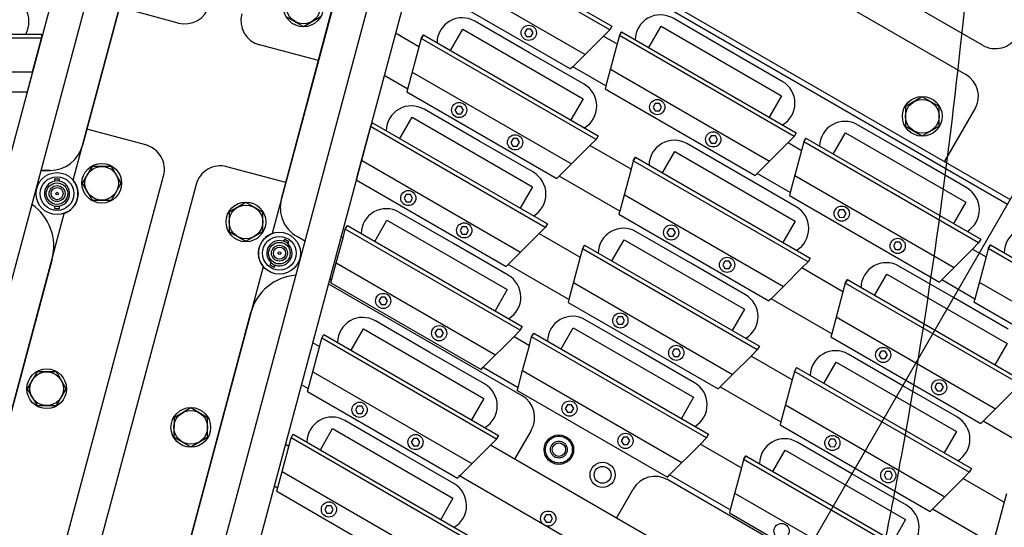
# Model space of a CAD drawing. Extents: x -498 to 142, y -261 to 154.
# Drawn here: x 8 to 23, y 35 to 43 of the extents above; entities that cross this region are included whole.
import ezdxf

# ---------------------------------------------------------------- set-up
doc = ezdxf.new("R2010")
doc.units = 0
doc.header["$MEASUREMENT"] = 0
for name, pattern in [('CENTER', [33.684211, 21.052632, -4.210526, 4.210526, -4.210526]), ('DASHED', [12.631579, 8.421053, -4.210526]), ('DIVIDE', [21.052632, 8.421053, -4.210526, 0, -4.210526, 0, -4.210526])]:
    doc.linetypes.add(name, pattern=pattern)
doc.layers.get('0').update_dxf_attribs({"linetype": 'CONTINUOUS'})
doc.layers.add('1', color=7, linetype='CONTINUOUS')

# ---------------------------------------------------------------- blocks, each defined once
blk = doc.blocks.new('STAR_SCTR_INNR_4-9-93__S', base_point=(-519.057, -471.936))
at = {"color": 2, "linetype": 'CENTER'}
blk.add_line((84.469, -739.724), (84.469, -718.217), dxfattribs=at)
at = {"color": 7}
for p, q in [((82.575, -719.281), (82.431, -719.531)), ((82.864, -719.281), (82.575, -719.281)), ((83.008, -719.531), (82.864, -719.281)), ((82.431, -719.531), (82.575, -719.781)), ((82.864, -719.781), (83.008, -719.531)), ((82.575, -719.781), (82.864, -719.781)), ((74.308, -720.025), (84.469, -720.025)), ((79.721, -720.121), (78.784, -720.121)), ((80.659, -720.121), (79.721, -720.121)), ((82.886, -720.121), (81.949, -720.121)), ((83.824, -720.121), (82.886, -720.121)), ((75.085, -725.352), (73.825, -720.654)), ((95.112, -720.654), (93.853, -725.352)), ((77.193, -721.631), (76.256, -721.631)), ((78.131, -721.631), (77.193, -721.631)), ((80.831, -721.631), (79.894, -721.631)), ((81.769, -721.631), (80.831, -721.631)), ((84.469, -721.631), (83.531, -721.631)), ((85.406, -721.631), (84.469, -721.631)), ((74.089, -722.972), (74.233, -722.722)), ((73.8, -722.972), (74.089, -722.972)), ((77.193, -723.141), (76.256, -723.141)), ((78.131, -723.141), (77.193, -723.141)), ((80.831, -723.141), (79.894, -723.141)), ((81.769, -723.141), (80.831, -723.141)), ((84.469, -723.141), (83.531, -723.141)), ((85.406, -723.141), (84.469, -723.141)), ((77.634, -724.651), (76.697, -724.651)), ((78.572, -724.651), (77.634, -724.651)), ((80.831, -724.651), (79.894, -724.651)), ((81.769, -724.651), (80.831, -724.651)), ((84.469, -724.651), (83.531, -724.651)), ((85.406, -724.651), (84.469, -724.651)), ((74.655, -725.664), (74.511, -725.914)), ((74.944, -725.664), (74.655, -725.664)), ((75.088, -725.914), (74.944, -725.664)), ((93.994, -725.664), (93.849, -725.914)), ((94.283, -725.664), (93.994, -725.664)), ((94.427, -725.914), (94.283, -725.664)), ((75.702, -725.723), (75.568, -725.723)), ((93.233, -725.723), (93.37, -725.723)), ((93.235, -725.723), (93.37, -725.723)), ((93.37, -725.723), (93.236, -725.723)), ((74.511, -725.914), (74.655, -726.164)), ((74.944, -726.164), (75.088, -725.914)), ((75.427, -725.848), (75.427, -725.884)), ((75.427, -725.848), (75.501, -725.848)), ((75.501, -725.884), (75.501, -725.848)), ((93.437, -725.848), (93.437, -725.884)), ((93.437, -725.848), (93.511, -725.848)), ((93.511, -725.884), (93.511, -725.848)), ((93.849, -725.914), (93.994, -726.164)), ((94.283, -726.164), (94.427, -725.914)), ((79.644, -726.098), (76.32, -726.098)), ((84.469, -726.098), (82.127, -726.098)), ((74.655, -726.164), (74.944, -726.164)), ((75.427, -726.252), (75.427, -726.288)), ((75.501, -726.288), (75.501, -726.252)), ((78.138, -726.225), (77.201, -726.225)), ((79.076, -726.225), (78.138, -726.225)), ((93.437, -726.252), (93.437, -726.288)), ((93.511, -726.288), (93.511, -726.252)), ((93.994, -726.164), (94.283, -726.164)), ((75.427, -726.288), (75.501, -726.288)), ((93.437, -726.288), (93.511, -726.288)), ((80.019, -726.481), (80.019, -726.971)), ((81.769, -726.971), (81.769, -726.473)), ((76.721, -731.457), (75.538, -727.042)), ((93.4, -727.042), (92.217, -731.457)), ((78.484, -727.735), (77.546, -727.735)), ((79.421, -727.735), (78.484, -727.735)), ((75.473, -728.717), (75.329, -728.967)), ((75.762, -728.717), (75.473, -728.717)), ((75.906, -728.967), (75.762, -728.717)), ((93.176, -728.717), (93.032, -728.967)), ((93.465, -728.717), (93.176, -728.717)), ((93.609, -728.967), (93.465, -728.717)), ((75.329, -728.967), (75.473, -729.217)), ((75.762, -729.217), (75.906, -728.967)), ((93.032, -728.967), (93.176, -729.217)), ((93.465, -729.217), (93.609, -728.967)), ((75.473, -729.217), (75.762, -729.217)), ((93.176, -729.217), (93.465, -729.217))]:
    blk.add_line(p, q, dxfattribs=at)
at = {"color": 1}
for p, q in [((78.689, -720.678), (78.689, -720.313)), ((78.689, -720.313), (80.754, -720.313)), ((78.689, -720.678), (78.689, -720.313)), ((80.754, -720.313), (80.754, -720.678)), ((81.854, -720.678), (81.854, -720.313)), ((81.854, -720.313), (83.919, -720.313)), ((81.854, -720.678), (81.854, -720.313)), ((83.919, -720.313), (83.919, -720.678)), ((75.056, -720.678), (78.056, -720.678)), ((78.056, -720.678), (78.056, -720.741)), ((78.221, -720.678), (81.221, -720.678)), ((78.221, -720.741), (78.221, -720.678)), ((78.221, -720.678), (78.221, -720.741)), ((81.221, -720.678), (81.221, -720.741)), ((81.386, -720.678), (84.386, -720.678)), ((81.386, -720.741), (81.386, -720.678)), ((81.386, -720.678), (81.386, -720.741)), ((84.386, -720.678), (84.386, -720.741)), ((84.551, -720.678), (87.551, -720.678)), ((84.551, -720.741), (84.551, -720.678)), ((84.551, -720.678), (84.551, -720.741)), ((78.056, -720.741), (75.056, -720.741)), ((81.221, -720.741), (78.221, -720.741)), ((78.221, -720.741), (78.255, -720.866)), ((84.386, -720.741), (81.386, -720.741)), ((81.386, -720.741), (81.42, -720.866)), ((87.551, -720.741), (84.551, -720.741)), ((84.551, -720.741), (84.585, -720.866)), ((78.255, -720.866), (78.422, -721.491)), ((81.42, -720.866), (81.587, -721.491)), ((84.585, -720.866), (84.752, -721.491)), ((75.269, -721.535), (77.843, -721.535)), ((78.422, -721.491), (78.434, -721.535)), ((78.434, -721.535), (81.008, -721.535)), ((81.587, -721.491), (81.599, -721.535)), ((81.599, -721.535), (84.173, -721.535)), ((84.752, -721.491), (84.764, -721.535)), ((84.764, -721.535), (87.338, -721.535)), ((76.161, -722.188), (76.161, -721.823)), ((76.161, -721.823), (78.226, -721.823)), ((76.161, -722.188), (76.161, -721.823)), ((78.226, -721.823), (78.226, -722.188)), ((79.799, -722.188), (79.799, -721.823)), ((79.799, -721.823), (81.864, -721.823)), ((79.799, -722.188), (79.799, -721.823)), ((81.864, -721.823), (81.864, -722.188)), ((83.436, -722.188), (83.436, -721.823)), ((83.436, -721.823), (85.501, -721.823)), ((83.436, -722.188), (83.436, -721.823)), ((85.501, -721.823), (85.501, -722.188)), ((75.693, -722.188), (78.693, -722.188)), ((75.693, -722.251), (75.693, -722.188)), ((75.693, -722.188), (75.693, -722.251)), ((78.693, -722.251), (75.693, -722.251)), ((75.693, -722.251), (75.906, -723.045)), ((78.693, -722.188), (78.693, -722.251)), ((79.331, -722.188), (82.331, -722.188)), ((79.331, -722.251), (79.331, -722.188)), ((79.331, -722.188), (79.331, -722.251)), ((82.331, -722.251), (79.331, -722.251)), ((79.331, -722.251), (79.365, -722.376)), ((82.331, -722.188), (82.331, -722.251)), ((82.969, -722.188), (85.969, -722.188)), ((82.969, -722.251), (82.969, -722.188)), ((82.969, -722.188), (82.969, -722.251)), ((85.969, -722.251), (82.969, -722.251)), ((82.969, -722.251), (83.002, -722.376)), ((79.365, -722.376), (79.532, -723.001)), ((83.002, -722.376), (83.17, -723.001)), ((75.906, -723.045), (78.481, -723.045)), ((79.532, -723.001), (79.544, -723.045)), ((79.544, -723.045), (82.118, -723.045)), ((83.17, -723.001), (83.182, -723.045)), ((83.182, -723.045), (85.756, -723.045)), ((76.161, -723.698), (76.161, -723.333)), ((76.161, -723.333), (78.226, -723.333)), ((76.161, -723.698), (76.161, -723.333)), ((78.226, -723.333), (78.226, -723.698)), ((79.799, -723.698), (79.799, -723.333)), ((79.799, -723.333), (81.864, -723.333)), ((79.799, -723.698), (79.799, -723.333)), ((81.864, -723.333), (81.864, -723.698)), ((83.436, -723.698), (83.436, -723.333)), ((83.436, -723.333), (85.501, -723.333)), ((83.436, -723.698), (83.436, -723.333)), ((85.501, -723.333), (85.501, -723.698)), ((75.693, -723.698), (78.693, -723.698)), ((75.693, -723.761), (75.693, -723.698)), ((75.693, -723.698), (75.693, -723.761)), ((78.693, -723.761), (75.693, -723.761)), ((75.693, -723.761), (75.727, -723.886)), ((78.693, -723.698), (78.693, -723.761)), ((79.331, -723.698), (82.331, -723.698)), ((79.331, -723.761), (79.331, -723.698)), ((79.331, -723.698), (79.331, -723.761)), ((82.331, -723.761), (79.331, -723.761)), ((79.331, -723.761), (79.365, -723.886)), ((82.331, -723.698), (82.331, -723.761)), ((82.969, -723.698), (85.969, -723.698)), ((82.969, -723.761), (82.969, -723.698)), ((82.969, -723.698), (82.969, -723.761)), ((85.969, -723.761), (82.969, -723.761)), ((82.969, -723.761), (83.002, -723.886)), ((85.969, -723.698), (85.969, -723.761)), ((86.607, -723.761), (86.64, -723.886)), ((90.244, -723.698), (93.244, -723.698)), ((93.244, -723.761), (90.244, -723.761)), ((93.244, -723.698), (93.244, -723.761)), ((75.727, -723.886), (75.895, -724.511)), ((79.365, -723.886), (79.532, -724.511)), ((83.002, -723.886), (83.17, -724.511)), ((86.64, -723.886), (86.808, -724.511)), ((75.895, -724.511), (75.906, -724.555)), ((79.532, -724.511), (79.544, -724.555)), ((83.17, -724.511), (83.182, -724.555)), ((75.906, -724.555), (78.481, -724.555)), ((79.544, -724.555), (82.118, -724.555)), ((83.182, -724.555), (85.756, -724.555)), ((90.457, -724.555), (93.031, -724.555)), ((76.602, -724.843), (78.667, -724.843)), ((76.602, -725.208), (76.602, -724.843)), ((78.667, -724.843), (78.667, -725.208)), ((78.667, -724.843), (78.667, -725.208)), ((79.799, -724.843), (81.864, -724.843)), ((79.799, -725.208), (79.799, -724.843)), ((81.864, -724.843), (81.864, -725.208)), ((81.864, -724.843), (81.864, -725.208)), ((83.436, -725.208), (83.436, -724.843)), ((83.436, -724.843), (85.501, -724.843)), ((83.436, -725.208), (83.436, -724.843)), ((85.501, -724.843), (85.501, -725.208)), ((76.134, -725.271), (76.134, -725.208)), ((76.134, -725.208), (79.134, -725.208)), ((79.134, -725.208), (79.134, -725.271)), ((79.134, -725.271), (79.134, -725.208)), ((79.331, -725.271), (79.331, -725.208)), ((79.331, -725.208), (82.331, -725.208)), ((82.331, -725.208), (82.331, -725.271)), ((82.331, -725.271), (82.331, -725.208)), ((82.969, -725.208), (85.969, -725.208)), ((82.969, -725.271), (82.969, -725.208)), ((82.969, -725.208), (82.969, -725.271)), ((79.134, -725.271), (76.134, -725.271)), ((78.933, -726.021), (79.101, -725.396)), ((79.101, -725.396), (79.134, -725.271)), ((82.331, -725.271), (79.331, -725.271)), ((82.13, -726.021), (82.298, -725.396)), ((82.298, -725.396), (82.331, -725.271)), ((85.969, -725.271), (82.969, -725.271)), ((82.969, -725.271), (83.002, -725.396)), ((83.002, -725.396), (83.17, -726.021)), ((76.347, -726.065), (78.921, -726.065)), ((78.921, -726.065), (78.933, -726.021)), ((79.544, -726.065), (82.118, -726.065)), ((82.118, -726.065), (82.13, -726.021)), ((83.17, -726.021), (83.182, -726.065)), ((83.182, -726.065), (85.756, -726.065)), ((77.106, -726.418), (79.171, -726.418)), ((77.106, -726.783), (77.106, -726.418)), ((79.171, -726.418), (79.171, -726.783)), ((79.171, -726.418), (79.171, -726.783)), ((76.638, -726.845), (76.638, -726.783)), ((76.638, -726.783), (79.638, -726.783)), ((79.638, -726.845), (76.638, -726.845)), ((79.605, -726.971), (79.638, -726.845)), ((79.638, -726.783), (79.638, -726.845)), ((79.638, -726.845), (79.638, -726.783)), ((79.425, -727.64), (79.605, -726.971)), ((76.851, -727.64), (79.425, -727.64)), ((77.451, -727.928), (79.516, -727.928)), ((77.451, -728.293), (77.451, -727.928)), ((79.516, -727.928), (79.516, -728.293)), ((79.516, -727.928), (79.516, -728.293)), ((76.984, -728.355), (76.984, -728.293)), ((76.984, -728.293), (79.984, -728.293)), ((79.984, -728.355), (76.984, -728.355)), ((77.197, -729.15), (79.771, -729.15))]:
    blk.add_line(p, q, dxfattribs=at)
at = {"color": 5}
for p, q in [((74.918, -720.866), (81.207, -744.336)), ((78.023, -720.866), (78.255, -720.866)), ((81.188, -720.866), (81.42, -720.866)), ((84.353, -720.866), (84.585, -720.866)), ((94.02, -720.866), (87.727, -744.336)), ((88.245, -744.336), (94.538, -720.866)), ((77.036, -721.318), (76.982, -721.349)), ((76.982, -721.349), (76.982, -721.413)), ((76.982, -721.413), (77.036, -721.444)), ((77.091, -721.349), (77.036, -721.318)), ((77.036, -721.444), (77.091, -721.413)), ((77.091, -721.413), (77.091, -721.349)), ((79.241, -721.318), (79.187, -721.349)), ((79.187, -721.349), (79.187, -721.413)), ((79.187, -721.413), (79.241, -721.444)), ((79.296, -721.349), (79.241, -721.318)), ((79.241, -721.444), (79.296, -721.413)), ((79.296, -721.413), (79.296, -721.349)), ((80.201, -721.318), (80.147, -721.349)), ((80.147, -721.349), (80.147, -721.413)), ((80.147, -721.413), (80.201, -721.444)), ((80.256, -721.349), (80.201, -721.318)), ((80.201, -721.444), (80.256, -721.413)), ((80.256, -721.413), (80.256, -721.349)), ((82.406, -721.318), (82.352, -721.349)), ((82.352, -721.349), (82.352, -721.413)), ((82.352, -721.413), (82.406, -721.444)), ((82.461, -721.349), (82.406, -721.318)), ((82.406, -721.444), (82.461, -721.413)), ((82.461, -721.413), (82.461, -721.349)), ((83.366, -721.318), (83.312, -721.349)), ((83.312, -721.349), (83.312, -721.413)), ((83.312, -721.413), (83.366, -721.444)), ((83.421, -721.349), (83.366, -721.318)), ((83.366, -721.444), (83.421, -721.413)), ((83.421, -721.413), (83.421, -721.349)), ((74.58, -721.536), (80.689, -744.336)), ((78.422, -721.491), (77.855, -721.491)), ((81.587, -721.491), (81.02, -721.491)), ((84.752, -721.491), (84.185, -721.491)), ((79.365, -722.376), (78.66, -722.376)), ((83.002, -722.376), (82.298, -722.376)), ((76.713, -722.828), (76.659, -722.859)), ((76.659, -722.859), (76.659, -722.923)), ((76.768, -722.859), (76.713, -722.828)), ((76.768, -722.923), (76.768, -722.859)), ((77.673, -722.828), (77.619, -722.859)), ((77.619, -722.859), (77.619, -722.923)), ((77.728, -722.859), (77.673, -722.828)), ((77.728, -722.923), (77.728, -722.859)), ((80.351, -722.828), (80.296, -722.859)), ((80.296, -722.859), (80.296, -722.923)), ((80.406, -722.859), (80.351, -722.828)), ((80.406, -722.923), (80.406, -722.859)), ((81.311, -722.828), (81.256, -722.859)), ((81.256, -722.859), (81.256, -722.923)), ((81.366, -722.859), (81.311, -722.828)), ((81.366, -722.923), (81.366, -722.859)), ((83.989, -722.828), (83.934, -722.859)), ((83.934, -722.859), (83.934, -722.923)), ((84.044, -722.859), (83.989, -722.828)), ((84.044, -722.923), (84.044, -722.859)), ((84.949, -722.828), (84.894, -722.859)), ((84.894, -722.859), (84.894, -722.923)), ((85.004, -722.859), (84.949, -722.828)), ((85.004, -722.923), (85.004, -722.859)), ((75.49, -723.001), (75.895, -723.001)), ((76.659, -722.923), (76.713, -722.954)), ((76.713, -722.954), (76.768, -722.923)), ((77.619, -722.923), (77.673, -722.954)), ((77.673, -722.954), (77.728, -722.923)), ((79.532, -723.001), (78.492, -723.001)), ((80.296, -722.923), (80.351, -722.954)), ((80.351, -722.954), (80.406, -722.923)), ((81.256, -722.923), (81.311, -722.954)), ((81.311, -722.954), (81.366, -722.923)), ((83.17, -723.001), (82.13, -723.001)), ((83.934, -722.923), (83.989, -722.954)), ((83.989, -722.954), (84.044, -722.923)), ((84.894, -722.923), (84.949, -722.954)), ((84.949, -722.954), (85.004, -722.923)), ((86.808, -723.001), (85.768, -723.001)), ((78.66, -723.886), (79.365, -723.886)), ((83.002, -723.886), (82.298, -723.886)), ((85.935, -723.886), (86.64, -723.886)), ((76.713, -724.338), (76.659, -724.369)), ((76.659, -724.369), (76.659, -724.433)), ((76.768, -724.369), (76.713, -724.338)), ((76.768, -724.433), (76.768, -724.369)), ((77.673, -724.338), (77.619, -724.369)), ((77.619, -724.369), (77.619, -724.433)), ((77.728, -724.369), (77.673, -724.338)), ((77.728, -724.433), (77.728, -724.369)), ((80.351, -724.338), (80.296, -724.369)), ((80.296, -724.369), (80.296, -724.433)), ((80.406, -724.369), (80.351, -724.338)), ((80.406, -724.433), (80.406, -724.369)), ((81.311, -724.338), (81.256, -724.369)), ((81.256, -724.369), (81.256, -724.433)), ((81.366, -724.369), (81.311, -724.338)), ((81.366, -724.433), (81.366, -724.369)), ((83.989, -724.338), (83.934, -724.369)), ((83.934, -724.369), (83.934, -724.433)), ((84.044, -724.369), (83.989, -724.338)), ((84.044, -724.433), (84.044, -724.369)), ((84.949, -724.338), (84.894, -724.369)), ((84.894, -724.369), (84.894, -724.433)), ((85.004, -724.369), (84.949, -724.338)), ((85.004, -724.433), (85.004, -724.369)), ((76.659, -724.433), (76.713, -724.464)), ((76.713, -724.464), (76.768, -724.433)), ((77.619, -724.433), (77.673, -724.464)), ((77.673, -724.464), (77.728, -724.433)), ((79.532, -724.511), (78.492, -724.511)), ((80.296, -724.433), (80.351, -724.464)), ((80.351, -724.464), (80.406, -724.433)), ((81.256, -724.433), (81.311, -724.464)), ((81.311, -724.464), (81.366, -724.433)), ((82.13, -724.511), (83.17, -724.511)), ((83.934, -724.433), (83.989, -724.464)), ((83.989, -724.464), (84.044, -724.433)), ((84.894, -724.433), (84.949, -724.464)), ((84.949, -724.464), (85.004, -724.433)), ((86.808, -724.511), (85.768, -724.511)), ((79.101, -725.396), (79.365, -725.396)), ((82.298, -725.396), (83.002, -725.396)), ((77.154, -725.848), (77.1, -725.879)), ((77.1, -725.879), (77.1, -725.943)), ((77.1, -725.943), (77.154, -725.974)), ((77.209, -725.879), (77.154, -725.848)), ((77.154, -725.974), (77.209, -725.943)), ((77.209, -725.943), (77.209, -725.879)), ((78.114, -725.848), (78.06, -725.879)), ((78.06, -725.879), (78.06, -725.943)), ((78.06, -725.943), (78.114, -725.974)), ((78.169, -725.879), (78.114, -725.848)), ((78.114, -725.974), (78.169, -725.943)), ((78.169, -725.943), (78.169, -725.879)), ((80.351, -725.848), (80.296, -725.879)), ((80.296, -725.879), (80.296, -725.943)), ((80.296, -725.943), (80.351, -725.974)), ((80.406, -725.879), (80.351, -725.848)), ((80.351, -725.974), (80.406, -725.943)), ((80.406, -725.943), (80.406, -725.879)), ((81.311, -725.848), (81.256, -725.879)), ((81.256, -725.879), (81.256, -725.943)), ((81.256, -725.943), (81.311, -725.974)), ((81.366, -725.879), (81.311, -725.848)), ((81.311, -725.974), (81.366, -725.943)), ((81.366, -725.943), (81.366, -725.879)), ((76.3, -726.021), (76.335, -726.021)), ((78.933, -726.021), (79.532, -726.021)), ((83.17, -726.021), (82.13, -726.021)), ((89.333, -726.971), (79.605, -726.971)), ((77.658, -727.423), (77.603, -727.454)), ((77.713, -727.454), (77.658, -727.423)), ((78.618, -727.423), (78.563, -727.454)), ((78.673, -727.454), (78.618, -727.423)), ((80.894, -727.422), (80.839, -727.454)), ((80.949, -727.454), (80.894, -727.422)), ((77.603, -727.454), (77.603, -727.517)), ((77.603, -727.517), (77.658, -727.549)), ((77.658, -727.549), (77.713, -727.517)), ((77.713, -727.517), (77.713, -727.454)), ((78.563, -727.454), (78.563, -727.517)), ((78.563, -727.517), (78.618, -727.549)), ((78.618, -727.549), (78.673, -727.517)), ((78.673, -727.517), (78.673, -727.454)), ((80.839, -727.454), (80.839, -727.517)), ((80.839, -727.517), (80.894, -727.548)), ((80.894, -727.548), (80.949, -727.517)), ((80.949, -727.517), (80.949, -727.454)), ((76.721, -727.596), (76.839, -727.596)), ((89.501, -727.596), (79.425, -727.596)), ((78.004, -728.933), (77.949, -728.964)), ((77.949, -728.964), (77.949, -729.027)), ((77.949, -729.027), (78.004, -729.059)), ((78.059, -728.964), (78.004, -728.933)), ((78.004, -729.059), (78.059, -729.027)), ((78.059, -729.027), (78.059, -728.964)), ((77.185, -729.106), (77.126, -729.106))]:
    blk.add_line(p, q, dxfattribs=at)
at = {"color": 7}
for centre, radius in [((82.72, -719.531), 0.295), ((82.72, -719.531), 0.25), ((73.944, -722.722), 0.295), ((73.944, -722.722), 0.25), ((74.8, -725.914), 0.295), ((74.8, -725.914), 0.25), ((94.138, -725.914), 0.295), ((94.138, -725.914), 0.25), ((75.464, -726.068), 0.312), ((75.464, -726.068), 0.25), ((93.474, -726.068), 0.312), ((93.474, -726.068), 0.25), ((75.464, -726.068), 0.16), ((75.464, -726.068), 0.118), ((75.464, -726.068), 0.09), ((93.474, -726.068), 0.16), ((93.474, -726.068), 0.118), ((93.474, -726.068), 0.09), ((75.464, -726.068), 0.019), ((93.474, -726.068), 0.019), ((81.269, -726.518), 0.187), ((81.269, -726.518), 0.125), ((75.617, -728.967), 0.295), ((75.617, -728.967), 0.25), ((93.32, -728.967), 0.295), ((93.32, -728.967), 0.25)]:
    blk.add_circle(centre, radius, dxfattribs=at)
at = {"color": 5}
for centre in [(77.036, -721.381), (79.241, -721.381), (80.201, -721.381), (82.406, -721.381), (83.366, -721.381), (76.713, -722.891), (77.673, -722.891), (80.351, -722.891), (81.311, -722.891), (83.989, -722.891), (84.949, -722.891), (76.713, -724.401), (77.673, -724.401), (80.351, -724.401), (81.311, -724.401), (83.989, -724.401), (84.949, -724.401), (77.154, -725.911), (78.114, -725.911), (80.351, -725.911), (81.311, -725.911), (83.989, -725.911), (77.658, -727.486), (78.618, -727.486), (80.894, -727.485), (78.004, -728.996)]:
    blk.add_circle(centre, 0.113, dxfattribs=at)
at = {"color": 7}
for centre, radius, start, end in [((78.784, -720.496), 0.375, 90, 209.1217), ((80.659, -720.496), 0.375, 330.8783, 90), ((81.949, -720.496), 0.375, 90, 209.1217), ((83.824, -720.496), 0.375, 330.8783, 90), ((85.114, -720.496), 0.375, 90, 209.1217), ((76.256, -722.006), 0.375, 90, 209.1217), ((78.131, -722.006), 0.375, 330.8783, 90), ((79.894, -722.006), 0.375, 90, 209.1217), ((81.769, -722.006), 0.375, 330.8783, 90), ((83.531, -722.006), 0.375, 90, 209.1217), ((76.256, -723.516), 0.375, 90, 209.1217), ((78.131, -723.516), 0.375, 330.8783, 90), ((79.894, -723.516), 0.375, 90, 209.1217), ((81.769, -723.516), 0.375, 330.8783, 90), ((83.531, -723.516), 0.375, 90, 209.1217), ((85.406, -723.516), 0.375, 330.8783, 90), ((92.682, -723.516), 0.375, 330.8783, 90), ((76.697, -725.026), 0.375, 90, 209.1217), ((78.572, -725.026), 0.375, 330.8783, 90), ((79.894, -725.026), 0.375, 90, 209.1217), ((81.769, -725.026), 0.375, 330.8783, 90), ((83.531, -725.026), 0.375, 90, 209.1217), ((85.406, -725.026), 0.375, 330.8783, 90), ((75.568, -725.223), 0.5, 195.0103, 270), ((93.37, -725.223), 0.5, 270, 344.9897), ((75.464, -726.068), 0.188, 281.3811, 258.6189), ((93.474, -726.068), 0.188, 281.3811, 258.6189), ((79.644, -726.473), 0.375, 0, 90), ((75.464, -726.068), 0.188, 258.6189, 281.3811), ((76.262, -726.848), 0.75, 124.4712, 195), ((77.201, -726.6), 0.375, 90, 209.1217), ((79.076, -726.6), 0.375, 330.8783, 90), ((92.675, -726.848), 0.75, 345, 55.5384), ((93.474, -726.068), 0.188, 258.6189, 281.3811), ((77.546, -728.11), 0.375, 90, 209.1217), ((79.421, -728.11), 0.375, 330.8783, 90)]:
    blk.add_arc(centre, radius, start, end, dxfattribs=at)
at = {"layer": '1', "color": 1}
for p, q in [((78.056, -720.741), (78.023, -720.866)), ((81.221, -720.741), (81.188, -720.866)), ((84.386, -720.741), (84.353, -720.866)), ((78.023, -720.866), (77.922, -721.241)), ((81.188, -720.866), (81.087, -721.241)), ((84.353, -720.866), (84.252, -721.241)), ((75.19, -721.241), (77.922, -721.241)), ((77.922, -721.241), (77.855, -721.491)), ((78.355, -721.241), (81.087, -721.241)), ((81.087, -721.241), (81.02, -721.491)), ((81.52, -721.241), (84.252, -721.241)), ((84.252, -721.241), (84.185, -721.491)), ((84.685, -721.241), (87.417, -721.241)), ((77.855, -721.491), (77.843, -721.535)), ((81.02, -721.491), (81.008, -721.535)), ((84.185, -721.491), (84.173, -721.535)), ((78.693, -722.251), (78.66, -722.376)), ((82.331, -722.251), (82.298, -722.376)), ((78.66, -722.376), (78.559, -722.751)), ((82.298, -722.376), (82.197, -722.751)), ((85.935, -722.376), (85.835, -722.751)), ((75.827, -722.751), (78.559, -722.751)), ((78.559, -722.751), (78.492, -723.001)), ((79.465, -722.751), (82.197, -722.751)), ((82.197, -722.751), (82.13, -723.001)), ((83.103, -722.751), (85.835, -722.751)), ((85.835, -722.751), (85.768, -723.001)), ((78.492, -723.001), (78.481, -723.045)), ((82.13, -723.001), (82.118, -723.045)), ((85.768, -723.001), (85.756, -723.045)), ((78.693, -723.761), (78.66, -723.886)), ((82.331, -723.761), (82.298, -723.886)), ((85.969, -723.761), (85.935, -723.886)), ((93.11, -724.261), (93.244, -723.761)), ((78.66, -723.886), (78.559, -724.261)), ((82.298, -723.886), (82.197, -724.261)), ((85.935, -723.886), (85.835, -724.261)), ((75.827, -724.261), (78.559, -724.261)), ((78.559, -724.261), (78.492, -724.511)), ((79.465, -724.261), (82.197, -724.261)), ((82.197, -724.261), (82.13, -724.511)), ((83.103, -724.261), (85.835, -724.261)), ((85.835, -724.261), (85.768, -724.511)), ((90.378, -724.261), (93.11, -724.261)), ((93.11, -724.261), (93.031, -724.555)), ((78.492, -724.511), (78.481, -724.555)), ((82.13, -724.511), (82.118, -724.555)), ((85.768, -724.511), (85.756, -724.555)), ((76.168, -725.396), (76.134, -725.271)), ((76.268, -725.771), (76.168, -725.396)), ((79.365, -725.396), (79.331, -725.271)), ((79.465, -725.771), (79.365, -725.396)), ((76.347, -726.065), (76.268, -725.771)), ((76.268, -725.771), (79, -725.771)), ((79.465, -725.771), (82.197, -725.771)), ((79.532, -726.021), (79.465, -725.771)), ((83.103, -725.771), (85.835, -725.771)), ((79.544, -726.065), (79.532, -726.021)), ((76.772, -727.345), (76.638, -726.845)), ((76.851, -727.64), (76.772, -727.345)), ((76.772, -727.345), (79.504, -727.345)), ((77.118, -728.855), (76.984, -728.355)), ((77.197, -729.15), (77.118, -728.855)), ((77.118, -728.855), (79.85, -728.855))]:
    blk.add_line(p, q, dxfattribs=at)
at = {"layer": '1', "color": 5}
for p, q in [((75.727, -722.376), (75.323, -722.376)), ((76.168, -725.396), (76.132, -725.396)), ((76.554, -726.971), (76.672, -726.971)), ((76.959, -728.481), (77.017, -728.481))]:
    blk.add_line(p, q, dxfattribs=at)
at = {"layer": '1', "color": 7}
for radius in [0.219, 0.1]:
    blk.add_circle((80.519, -726.518), radius, dxfattribs=at)
at = {"layer": '1', "color": 2, "linetype": 'DASHED'}
for radius in [0.199, 0.125]:
    blk.add_circle((80.519, -726.518), radius, dxfattribs=at)
at = {"layer": '1', "color": 7}
blk.add_arc((82.144, -726.473), 0.375, 90, 180, dxfattribs=at)
blk = doc.blocks.new('STAR_TPC_UTILITIES_4-6-93', base_point=(20.587, 300.391))
at = {"color": 7}
for p, q in [((22.759, 42.62), (13.449, 47.996)), ((13.547, 47.362), (22.509, 42.187)), ((9.245, 40.616), (10.663, 45.907)), ((14.352, 45.419), (23.168, 40.329)), ((13.619, 45.115), (12.201, 39.824)), ((10.808, 42.95), (9.934, 43.184)), ((12.889, 42.393), (12.015, 42.627)), ((22.194, 40.891), (22.647, 41.675)), ((10.323, 41.139), (9.449, 41.373)), ((7.12, 27.738), (10.588, 40.68)), ((12.404, 40.582), (11.53, 40.816)), ((11.071, 40.551), (7.603, 27.609)), ((7.61, 34.511), (9.113, 40.123)), ((12.069, 39.331), (10.565, 33.719))]:
    blk.add_line(p, q, dxfattribs=at)
for centre, radius, start, end in [((10.905, 43.313), 0.375, 255.0018, 345), ((12.112, 42.989), 0.375, 165, 254.9982), ((22.947, 42.945), 0.375, 240, 330), ((22.322, 41.863), 0.375, 330, 60), ((10.226, 40.777), 0.375, 345, 75.0018), ((11.433, 40.454), 0.375, 74.9982, 165), ((9.005, 40.416), 0.312, 290.3445, 39.6555), ((12.31, 39.531), 0.312, 110.3445, 219.6555)]:
    blk.add_arc(centre, radius, start, end, dxfattribs=at)

msp = doc.modelspace()

# ---------------------------------------------------------------- linework, layer by layer
at = {"color": 2, "linetype": 'DIVIDE'}
msp.add_lwpolyline([(16.533, 20.496, 0.0127), (17.066, 21.637, 0.000063), (17.57, 22.792, 0.012481), (18.09, 24.072, 0.00003), (18.579, 25.365, 0.011916), (19.036, 26.668, 0.005553), (19.464, 27.982, 0.005277), (19.863, 29.305, 0.005408), (20.26, 30.732, 0.005263), (20.627, 32.167, 0.005058), (20.964, 33.609, 0.004917), (21.272, 35.057, 0.004716), (21.553, 36.512, 0.009591), (22.052, 39.572, 0.009107), (22.437, 42.649, 0.013436), (22.811, 47.357, 0.0615)], format="xyb", dxfattribs=at)

# ---------------------------------------------------------------- block references
for name, p in [('STAR_TPC_UTILITIES_4-6-93', (20.587, 300.391)), ('STAR_SCTR_INNR_4-9-93__S', (-603.525, 294.549))]:
    msp.add_blockref(name, p)
at = {"rotation": 329.9999999999999}
msp.add_blockref('STAR_SCTR_INNR_4-9-93__S', (-375.494, 556.877), dxfattribs=at)

doc.saveas('drawing.dxf')
